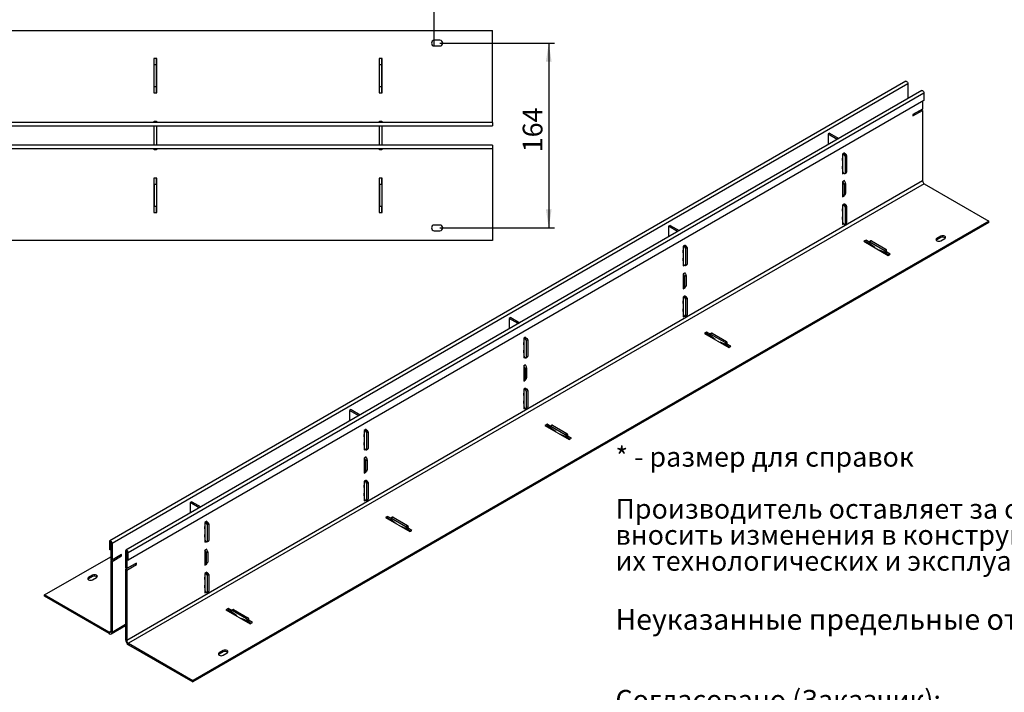
# Model space of a CAD drawing. Units: millimetres. Extents: x 16 to 902, y 2 to 582.
# Drawn here: x 349 to 698, y 130 to 369 of the extents above; entities that cross this region are included whole.
import ezdxf

# ---------------------------------------------------------------- set-up
doc = ezdxf.new("R2010")
doc.units = ezdxf.units.MM
doc.header["$LTSCALE"] = 2
doc.linetypes.add('SLD-Solid', pattern=[0])
doc.layers.add('ПРОФ', color=7, linetype='SLD-Solid')
doc.layers.add('ТЕКСТ', color=179, linetype='SLD-Solid')
doc.styles.add('SLDTEXTSTYLE0', font='GOST type A')
doc.styles.add('SLDTEXTSTYLE1', font='GOST type A', dxfattribs={"bigfont": 'bigfont'})
doc.styles.add('SLDTEXTSTYLE3', font='GOST type A')
doc.dimstyles.new('SLDDIMSTYLE3', dxfattribs={"dimtxt": 7, "dimasz": 6.604, "dimexe": 0, "dimexo": 0.0625, "dimgap": 1.75, "dimtad": 2, "dimlfac": 2.5, "dimrnd": 1e-09, "dimzin": 12, "dimdsep": 46, "dimtxsty": 'SLDTEXTSTYLE0', "dimsah": 1, "dimcen": 0.09, "dimadec": 0, "dimazin": 3, "dimtfac": 1, "dimtofl": 0, "dimtmove": 0, "dimatfit": 3, "dimfxl": 0, "dimfrac": 2, "dimtolj": 1, "dimtzin": 12, "dimarcsym": 0})
doc.dimstyles.new('SLDDIMSTYLE4', dxfattribs={"dimtxt": 7, "dimasz": 6.604, "dimexe": 0, "dimexo": 0.0625, "dimgap": 1.75, "dimtad": 2, "dimdec": 0, "dimlfac": 2.5, "dimrnd": 1e-09, "dimzin": 12, "dimdsep": 46, "dimtxsty": 'SLDTEXTSTYLE0', "dimsah": 1, "dimcen": 0.09, "dimadec": 0, "dimazin": 3, "dimtfac": 1, "dimtdec": 0, "dimtofl": 0, "dimtmove": 0, "dimatfit": 3, "dimfxl": 0, "dimfrac": 2, "dimtolj": 1, "dimtzin": 12, "dimarcsym": 0})

# ---------------------------------------------------------------- blocks, each defined once
blk = doc.blocks.new('SW_NOTE_0_1')
at = {"layer": 'ПРОФ', "color": 0}
blk.add_line((205.27, -50.95), (218.28, -50.95), dxfattribs=at)
at = {"layer": 'ПРОФ', "color": 0, "attachment_point": 1}
for s, insert, char_height, style in [('* - размер для справок', (0, 9.23), 7, 'SLDTEXTSTYLE1'), ('Производитель оставляет за собой право без уведомления потребителя ', (0, -9.22), 7, 'SLDTEXTSTYLE1'), ('вносить изменения в конструкцию изделий для улучшения', (0, -18.45), 7, 'SLDTEXTSTYLE1'), ('их технологических и эксплуатационных параметров', (0, -27.68), 7, 'SLDTEXTSTYLE1'), ('IT16', (205.27, -39.02), 7.408, 'SLDTEXTSTYLE0'), ('Неуказанные предельные отклонения размеров H16, h16, ', (0, -48.21), 7.4083, 'SLDTEXTSTYLE1'), ('%%p', (196.16, -48.21), 7.408, 'SLDTEXTSTYLE0'), ('2', (209.61, -55.23), 7.41, 'SLDTEXTSTYLE0'), ('Согласовано (Заказчик):____________________________  ___________', (0, -76.93), 7, 'SLDTEXTSTYLE1')]:
    blk.add_mtext(s, dxfattribs=dict(at, insert=insert, char_height=char_height, style=style))
blk = doc.blocks.new('_D_5')
at = {"layer": 'ТЕКСТ', "color": 7}
for p, q in [((497.84, 360.32), (538.44, 360.32)), ((536.44, 360.32), (536.44, 294.8)), ((497.84, 294.8), (538.44, 294.8))]:
    blk.add_line(p, q, dxfattribs=at)
for points in [[(536.44, 360.32), (535.43, 353.72), (537.46, 353.72)], [(536.44, 294.8), (537.46, 301.4), (535.43, 301.4)]]:
    blk.add_solid(points, dxfattribs=at)
at = {"layer": 'ТЕКСТ', "color": 7, "insert": (527.21, 321.59), "char_height": 7, "attachment_point": 1, "rotation": 90, "style": 'SLDTEXTSTYLE3'}
blk.add_mtext('164', dxfattribs=at)
blk = doc.blocks.new('_D_6')
at = {"layer": 'ТЕКСТ', "color": 7}
for p, q in [((137.84, 361.32), (137.84, 386.76)), ((137.84, 384.76), (495.84, 384.76)), ((495.84, 359.32), (495.84, 386.76))]:
    blk.add_line(p, q, dxfattribs=at)
for points in [[(137.84, 384.76), (144.45, 383.74), (144.45, 385.78)], [(495.84, 384.76), (489.24, 385.78), (489.24, 383.74)]]:
    blk.add_solid(points, dxfattribs=at)
at = {"layer": 'ТЕКСТ', "color": 7, "insert": (310.37, 393.99), "char_height": 7, "attachment_point": 1, "style": 'SLDTEXTSTYLE3'}
blk.add_mtext('895', dxfattribs=at)

msp = doc.modelspace()

# ---------------------------------------------------------------- linework, layer by layer
at = {"color": 7, "linetype": 'SLD-Solid', "lineweight": 25}
for p, q in [((117.2417, 364.7601), (516.4417, 364.7601)), ((516.4417, 332.3601), (516.4417, 364.7601)), ((497.8417, 361.3201), (495.8417, 361.3201)), ((495.8417, 359.3201), (497.8417, 359.3201)), ((396.3017, 354.8601), (396.3017, 342.6601)), ((397.3817, 354.8601), (396.3017, 354.8601)), ((396.4417, 352.7601), (396.4417, 354.8601)), ((397.2417, 352.7601), (397.2417, 354.8601)), ((397.3817, 342.6601), (397.3817, 354.8601)), ((476.3017, 354.8601), (476.3017, 342.6601)), ((477.3817, 354.8601), (476.3017, 354.8601)), ((476.4417, 352.7601), (476.4417, 354.8601)), ((477.2417, 352.7601), (477.2417, 354.8601)), ((477.3817, 342.6601), (477.3817, 354.8601)), ((396.4417, 352.7601), (397.2417, 352.7601)), ((396.4417, 352.3601), (396.4417, 352.7601)), ((396.4417, 345.1601), (396.4417, 352.3601)), ((397.2417, 352.7601), (397.2417, 352.3601)), ((397.2417, 345.1601), (397.2417, 352.3601)), ((476.4417, 352.7601), (477.2417, 352.7601)), ((476.4417, 352.3601), (476.4417, 352.7601)), ((476.4417, 345.1601), (476.4417, 352.3601)), ((477.2417, 352.7601), (477.2417, 352.3601)), ((477.2417, 345.1601), (477.2417, 352.3601)), ((663.0519, 346.7719), (380.7749, 183.8169)), ((381.5233, 183.0268), (663.8003, 345.9819)), ((663.8003, 345.9819), (663.8003, 340.64)), ((668.7371, 343.49), (386.46, 180.5349)), ((387.2084, 179.7449), (669.4854, 342.6999)), ((396.3017, 342.6601), (397.3817, 342.6601)), ((396.4417, 344.7601), (396.4417, 345.1601)), ((397.2417, 344.7601), (396.4417, 344.7601)), ((396.4417, 342.6601), (396.4417, 344.7601)), ((397.2417, 345.1601), (397.2417, 344.7601)), ((397.2417, 342.6601), (397.2417, 344.7601)), ((476.3017, 342.6601), (477.3817, 342.6601)), ((476.4417, 344.7601), (476.4417, 345.1601)), ((477.2417, 344.7601), (476.4417, 344.7601)), ((476.4417, 342.6601), (476.4417, 344.7601)), ((477.2417, 345.1601), (477.2417, 344.7601)), ((477.2417, 342.6601), (477.2417, 344.7601)), ((669.4854, 342.6999), (669.4854, 339.94)), ((669.4854, 339.94), (387.2084, 176.985)), ((669.0329, 339.6788), (669.0329, 336.9351)), ((669.0329, 336.9351), (665.6388, 334.9757)), ((668.6086, 336.6901), (665.6388, 334.9756)), ((665.6388, 334.4858), (669.0329, 336.4452)), ((669.0329, 336.4452), (668.6086, 336.6901)), ((669.0329, 336.4452), (669.0329, 311.4427)), ((516.4417, 332.2001), (117.2417, 332.2001)), ((396.4417, 332.6801), (397.2417, 332.6801)), ((396.4417, 332.2801), (396.4417, 332.6801)), ((396.4417, 332.2001), (396.4417, 332.2801)), ((397.2417, 332.6801), (397.2417, 332.2801)), ((397.2417, 332.2001), (397.2417, 332.2801)), ((476.4417, 332.6801), (477.2417, 332.6801)), ((476.4417, 332.2801), (476.4417, 332.6801)), ((476.4417, 332.2001), (476.4417, 332.2801)), ((477.2417, 332.6801), (477.2417, 332.2801)), ((477.2417, 332.2001), (477.2417, 332.2801)), ((516.4417, 332.2001), (516.4417, 332.3601)), ((516.4417, 332.2001), (516.4417, 330.9601)), ((665.6388, 334.9757), (665.6388, 334.4858)), ((117.2417, 330.9601), (516.4417, 330.9601)), ((396.4417, 324.1601), (396.4417, 330.9601)), ((397.2417, 330.9601), (397.2417, 324.1601)), ((476.4417, 324.1601), (476.4417, 330.9601)), ((477.2417, 330.9601), (477.2417, 324.1601)), ((636.0817, 328.3472), (635.516, 328.0206)), ((636.0817, 328.3472), (639.294, 326.4928)), ((635.516, 328.0206), (635.516, 324.3119)), ((638.7283, 326.1663), (635.516, 328.0206)), ((516.4417, 324.1601), (117.2417, 324.1601)), ((117.2417, 322.9201), (516.4417, 322.9201)), ((396.4417, 322.9201), (396.4417, 322.8401)), ((396.4417, 322.4401), (396.4417, 322.8401)), ((397.2417, 322.4401), (396.4417, 322.4401)), ((397.2417, 322.9201), (397.2417, 322.8401)), ((397.2417, 322.8401), (397.2417, 322.4401)), ((476.4417, 322.9201), (476.4417, 322.8401)), ((476.4417, 322.4401), (476.4417, 322.8401)), ((477.2417, 322.4401), (476.4417, 322.4401)), ((477.2417, 322.9201), (477.2417, 322.8401)), ((477.2417, 322.8401), (477.2417, 322.4401)), ((516.4417, 324.1601), (516.4417, 322.9201)), ((516.4417, 322.9201), (516.4417, 322.7601)), ((516.4417, 322.7601), (516.4417, 290.3601)), ((641.385, 321.3826), (640.6779, 320.9744)), ((641.385, 321.0178), (641.385, 321.3826)), ((640.6779, 320.9744), (640.6779, 314.0175)), ((640.6986, 318.7653), (640.6779, 318.7534)), ((640.6779, 318.6717), (640.6921, 318.6636)), ((640.6921, 318.6636), (640.8147, 320.5757)), ((641.4625, 321.0626), (640.8969, 320.736)), ((641.6625, 321.0428), (641.0968, 320.7162)), ((641.0968, 320.7162), (641.2577, 320.6233)), ((641.1729, 321.2601), (641.1729, 320.8954)), ((641.2577, 320.6233), (641.8234, 320.9499)), ((642.1063, 320.46), (641.5406, 320.1334)), ((641.5406, 320.1334), (641.5406, 314.2543)), ((641.6625, 321.0428), (641.8234, 320.9499)), ((642.1063, 320.46), (642.1063, 314.5809)), ((640.6921, 316.7039), (640.6779, 316.712)), ((640.8223, 314.5907), (640.6779, 314.5074)), ((640.6779, 314.5073), (640.8223, 314.5906)), ((640.8147, 314.6501), (640.6921, 316.7039)), ((641.4577, 314.0712), (642.0234, 314.3978)), ((641.5406, 314.2543), (642.1063, 314.5809)), ((669.0329, 311.4427), (386.7559, 148.4876)), ((397.3817, 312.4601), (396.3017, 312.4601)), ((396.3017, 312.4601), (396.3017, 300.2601)), ((396.4417, 310.3601), (396.4417, 312.4601)), ((397.2417, 310.3601), (397.2417, 312.4601)), ((397.3817, 300.2601), (397.3817, 312.4601)), ((477.3817, 312.4601), (476.3017, 312.4601)), ((476.3017, 312.4601), (476.3017, 300.2601)), ((476.4417, 310.3601), (476.4417, 312.4601)), ((477.2417, 310.3601), (477.2417, 312.4601)), ((477.3817, 300.2601), (477.3817, 312.4601)), ((640.6779, 314.0175), (641.0378, 314.2252)), ((641.385, 311.5514), (640.6779, 311.1432)), ((640.6779, 311.1432), (640.6779, 305.8194)), ((641.2577, 314.091), (641.0968, 314.1839)), ((641.385, 311.3568), (641.385, 311.5514)), ((669.5986, 310.4629), (387.3216, 147.5078)), ((396.4417, 310.3601), (397.2417, 310.3601)), ((396.4417, 309.9601), (396.4417, 310.3601)), ((396.4417, 309.9601), (396.4417, 302.7601)), ((397.2417, 310.3601), (397.2417, 309.9601)), ((397.2417, 309.9601), (397.2417, 302.7601)), ((476.4417, 310.3601), (477.2417, 310.3601)), ((476.4417, 309.9601), (476.4417, 310.3601)), ((476.4417, 309.9601), (476.4417, 302.7601)), ((477.2417, 310.3601), (477.2417, 309.9601)), ((477.2417, 309.9601), (477.2417, 302.7601)), ((641.7386, 310.5472), (641.1729, 310.2206)), ((641.1729, 310.2206), (641.1729, 306.6278)), ((641.7386, 310.5472), (641.7386, 306.9544)), ((669.5986, 310.4629), (692.5088, 297.2371)), ((640.6779, 305.8194), (641.385, 306.2276)), ((641.0072, 306.2615), (641.5729, 306.5881)), ((641.1667, 306.3536), (641.385, 306.2276)), ((641.1729, 306.6278), (641.7386, 306.9544)), ((641.385, 306.2276), (641.385, 306.4797)), ((396.4417, 302.3601), (396.4417, 302.7601)), ((397.2417, 302.3601), (396.4417, 302.3601)), ((396.4417, 300.2601), (396.4417, 302.3601)), ((397.2417, 302.7601), (397.2417, 302.3601)), ((397.2417, 300.2601), (397.2417, 302.3601)), ((476.4417, 302.3601), (476.4417, 302.7601)), ((477.2417, 302.3601), (476.4417, 302.3601)), ((476.4417, 300.2601), (476.4417, 302.3601)), ((477.2417, 302.7601), (477.2417, 302.3601)), ((477.2417, 300.2601), (477.2417, 302.3601)), ((641.385, 303.3207), (640.6779, 302.9125)), ((640.6779, 302.9125), (640.6779, 295.9556)), ((640.6986, 300.8014), (640.6779, 300.7895)), ((640.6779, 300.7078), (640.6921, 300.6997)), ((640.6921, 300.6997), (640.8147, 302.6118)), ((641.4625, 303.0987), (640.8969, 302.7721)), ((641.6625, 303.0789), (641.0968, 302.7523)), ((641.0968, 302.7523), (641.2577, 302.6594)), ((641.1729, 303.1983), (641.1729, 302.9315)), ((641.2577, 302.6594), (641.8234, 302.986)), ((641.385, 303.0539), (641.385, 303.3207)), ((642.1063, 302.4961), (641.5406, 302.1695)), ((641.5406, 302.1695), (641.5406, 296.2904)), ((641.6625, 303.0789), (641.8234, 302.986)), ((642.1063, 302.4961), (642.1063, 296.617)), ((396.3017, 300.2601), (397.3817, 300.2601)), ((692.5088, 297.2371), (410.2318, 134.282)), ((476.3017, 300.2601), (477.3817, 300.2601)), ((640.6921, 298.74), (640.6779, 298.7481)), ((640.8147, 296.6862), (640.6921, 298.74)), ((692.5088, 296.7472), (692.5088, 297.2371)), ((692.5088, 296.7472), (410.2318, 133.7921)), ((497.8417, 295.8001), (495.8417, 295.8001)), ((495.8417, 293.8001), (497.8417, 293.8001)), ((579.5132, 295.6909), (578.9475, 295.3643)), ((578.9475, 295.3643), (578.9475, 291.6556)), ((582.1597, 293.5099), (578.9475, 295.3643)), ((579.5132, 295.6909), (582.7254, 293.8365)), ((640.8223, 296.6268), (640.6779, 296.5435)), ((640.6779, 296.4454), (640.8454, 296.5421)), ((640.6779, 295.9556), (641.1164, 296.2087)), ((641.2577, 296.1271), (641.0968, 296.22)), ((641.4577, 296.1073), (642.0234, 296.4339)), ((641.5406, 296.2904), (642.1063, 296.617)), ((516.4417, 290.3601), (117.2417, 290.3601)), ((648.9794, 290.4772), (648.2157, 290.0364)), ((648.2157, 290.0364), (656.8424, 285.0563)), ((648.64, 289.7914), (648.9794, 289.9873)), ((650.3652, 289.073), (648.8804, 289.9302)), ((650.129, 289.8136), (648.9794, 290.4772)), ((648.9794, 289.9873), (648.9794, 290.4772)), ((648.9794, 289.9873), (650.2025, 289.2812)), ((650.731, 290.1706), (650.1653, 289.8441)), ((650.931, 290.1508), (650.3653, 289.8243)), ((650.931, 290.1508), (656.0221, 287.2118)), ((674.0958, 290.5588), (673.8974, 290.3956)), ((675.51, 291.8651), (674.0958, 291.0487)), ((675.51, 291.3752), (674.0958, 290.5588)), ((674.0958, 290.5588), (674.0958, 291.0487)), ((675.51, 291.3752), (675.51, 291.8651)), ((675.51, 290.2323), (676.9242, 291.0487)), ((584.8165, 288.7263), (584.1094, 288.3181)), ((584.1094, 288.3181), (584.1094, 281.3611)), ((584.1235, 286.0072), (584.2462, 287.9194)), ((584.894, 288.4063), (584.3283, 288.0797)), ((585.094, 288.3865), (584.5283, 288.0599)), ((584.5283, 288.0599), (584.6892, 287.967)), ((584.6044, 288.6038), (584.6044, 288.239)), ((584.6892, 287.967), (585.2549, 288.2936)), ((584.8165, 288.3615), (584.8165, 288.7263)), ((585.5377, 287.8037), (584.972, 287.4771)), ((584.972, 287.4771), (584.972, 281.598)), ((585.094, 288.3865), (585.2549, 288.2936)), ((585.5377, 287.8037), (585.5377, 281.9246)), ((650.0824, 289.6176), (650.0824, 289.6609)), ((650.4042, 289.0955), (650.1249, 288.9342)), ((652.0623, 287.8647), (650.3253, 289.1541)), ((650.3653, 289.8243), (655.4564, 286.8852)), ((652.0623, 287.8157), (652.0623, 287.8647)), ((655.4964, 286.1688), (653.7594, 286.885)), ((653.7594, 286.885), (653.7594, 286.8361)), ((653.8584, 286.8442), (653.8018, 286.8116)), ((655.4564, 286.8852), (656.0221, 287.2118)), ((655.6564, 286.1688), (656.2221, 286.4954)), ((656.305, 286.7219), (655.7393, 286.3953)), ((655.7393, 286.3519), (656.305, 286.6785)), ((656.305, 286.7219), (656.305, 286.6785)), ((584.13, 286.109), (584.1094, 286.0971)), ((584.1094, 286.0154), (584.1235, 286.0072)), ((584.1235, 284.0476), (584.1094, 284.0557)), ((584.2462, 281.9938), (584.1235, 284.0476)), ((655.7393, 286.3953), (655.7393, 286.3519)), ((656.305, 285.9706), (655.7817, 285.6686)), ((655.8091, 286.2569), (656.305, 285.9706)), ((657.6061, 285.4971), (656.0495, 286.3957)), ((656.305, 285.644), (656.0646, 285.5053)), ((656.305, 285.9706), (656.305, 285.644)), ((656.305, 285.7583), (657.1817, 285.2522)), ((657.0827, 285.195), (656.305, 285.644)), ((656.8424, 285.0563), (657.6061, 285.4971)), ((584.2537, 281.9344), (584.1094, 281.851)), ((584.1094, 281.851), (584.2537, 281.9343)), ((584.1094, 281.3611), (584.4692, 281.5689)), ((584.6892, 281.4347), (584.5283, 281.5276)), ((584.8892, 281.4149), (585.4549, 281.7414)), ((584.972, 281.598), (585.5377, 281.9246)), ((584.8165, 278.8951), (584.1094, 278.4869)), ((584.1094, 278.4869), (584.1094, 273.1631)), ((585.17, 277.8908), (584.6044, 277.5643)), ((584.6044, 277.5643), (584.6044, 273.9715)), ((584.8165, 278.7005), (584.8165, 278.8951)), ((585.17, 277.8908), (585.17, 274.298)), ((584.1094, 273.1631), (584.8165, 273.5713)), ((584.4386, 273.6052), (585.0043, 273.9318)), ((584.5982, 273.6973), (584.8165, 273.5713)), ((584.6044, 273.9715), (585.17, 274.298)), ((584.8165, 273.5713), (584.8165, 273.8233)), ((584.8165, 270.6644), (584.1094, 270.2562)), ((584.1094, 270.2562), (584.1094, 263.2993)), ((584.1235, 268.0434), (584.2462, 269.9555)), ((584.894, 270.4424), (584.3283, 270.1158)), ((585.094, 270.4226), (584.5283, 270.096)), ((584.5283, 270.096), (584.6892, 270.0031)), ((584.6044, 270.5419), (584.6044, 270.2751)), ((584.6892, 270.0031), (585.2549, 270.3297)), ((584.8165, 270.3976), (584.8165, 270.6644)), ((585.5377, 269.8398), (584.972, 269.5132)), ((584.972, 269.5132), (584.972, 263.6341)), ((585.094, 270.4226), (585.2549, 270.3297)), ((585.5377, 269.8398), (585.5377, 263.9607)), ((584.13, 268.1451), (584.1094, 268.1332)), ((584.1094, 268.0515), (584.1235, 268.0434)), ((584.1235, 266.0837), (584.1094, 266.0918)), ((584.2462, 264.0299), (584.1235, 266.0837)), ((522.9446, 263.0346), (522.379, 262.708)), ((522.379, 262.708), (522.379, 258.9992)), ((525.5912, 260.8536), (522.379, 262.708)), ((522.9446, 263.0346), (526.1569, 261.1802)), ((584.2537, 263.9705), (584.1094, 263.8871)), ((584.1094, 263.7891), (584.2769, 263.8858)), ((584.1094, 263.2993), (584.5478, 263.5524)), ((584.6892, 263.4708), (584.5283, 263.5637)), ((584.8892, 263.451), (585.4549, 263.7775)), ((584.972, 263.6341), (585.5377, 263.9607)), ((528.2479, 256.07), (527.5408, 255.6617)), ((527.5408, 255.6617), (527.5408, 248.7048)), ((527.555, 253.3509), (527.6776, 255.2631)), ((528.3255, 255.7499), (527.7598, 255.4234)), ((528.5254, 255.7301), (527.9598, 255.4036)), ((527.9598, 255.4036), (528.1207, 255.3107)), ((528.0358, 255.9475), (528.0358, 255.5827)), ((528.1207, 255.3107), (528.6863, 255.6372)), ((528.2479, 255.7052), (528.2479, 256.07)), ((528.9692, 255.1473), (528.4035, 254.8208)), ((528.5254, 255.7301), (528.6863, 255.6372)), ((528.9692, 255.1473), (528.9692, 249.2682)), ((592.4108, 257.8209), (591.6471, 257.3801)), ((591.6471, 257.3801), (600.2738, 252.4)), ((592.0715, 257.1351), (592.4108, 257.331)), ((593.7967, 256.4166), (592.3118, 257.2738)), ((593.5604, 257.1572), (592.4108, 257.8209)), ((592.4108, 257.331), (592.4108, 257.8209)), ((592.4108, 257.331), (593.6339, 256.6249)), ((593.5139, 256.9613), (593.5139, 257.0046)), ((593.8357, 256.4391), (593.5563, 256.2779)), ((594.1624, 257.5143), (593.5968, 257.1877)), ((595.4938, 255.2084), (593.7567, 256.4977)), ((594.3624, 257.4945), (593.7967, 257.1679)), ((593.7967, 257.1679), (598.8879, 254.2289)), ((594.3624, 257.4945), (599.4536, 254.5554)), ((595.4938, 255.1594), (595.4938, 255.2084)), ((527.5615, 253.4527), (527.5408, 253.4407)), ((527.5408, 253.3591), (527.555, 253.3509)), ((528.4035, 254.8208), (528.4035, 248.9417)), ((598.9279, 253.5125), (597.1909, 254.2287)), ((597.1909, 254.2287), (597.1909, 254.1797)), ((597.2899, 254.1879), (597.2333, 254.1552)), ((598.8879, 254.2289), (599.4536, 254.5554)), ((599.0879, 253.5125), (599.6536, 253.8391)), ((599.7364, 254.0655), (599.1707, 253.739)), ((599.1707, 253.6956), (599.7364, 254.0222)), ((599.1707, 253.739), (599.1707, 253.6956)), ((599.7364, 253.3143), (599.2132, 253.0123)), ((599.2405, 253.6006), (599.7364, 253.3143)), ((601.0375, 252.8408), (599.481, 253.7394)), ((599.7364, 252.9877), (599.4961, 252.8489)), ((599.7364, 254.0655), (599.7364, 254.0222)), ((599.7364, 253.3143), (599.7364, 252.9877)), ((599.7364, 253.102), (600.6132, 252.5959)), ((600.5142, 252.5387), (599.7364, 252.9877)), ((600.2738, 252.4), (601.0375, 252.8408)), ((527.555, 251.3912), (527.5408, 251.3994)), ((527.5408, 249.1947), (527.6852, 249.278)), ((527.6852, 249.278), (527.5408, 249.1947)), ((527.5408, 248.7048), (527.9007, 248.9126)), ((527.6776, 249.3375), (527.555, 251.3912)), ((528.1207, 248.7783), (527.9598, 248.8712)), ((528.3206, 248.7585), (528.8863, 249.0851)), ((528.4035, 248.9417), (528.9692, 249.2682)), ((528.2479, 246.2388), (527.5408, 245.8306)), ((527.5408, 245.8306), (527.5408, 240.5068)), ((528.6015, 245.2345), (528.0358, 244.9079)), ((528.0358, 244.9079), (528.0358, 241.3152)), ((528.2479, 246.0442), (528.2479, 246.2388)), ((528.6015, 245.2345), (528.6015, 241.6417)), ((527.8701, 240.9489), (528.4358, 241.2754)), ((528.0296, 241.041), (528.2479, 240.915)), ((528.0358, 241.3152), (528.6015, 241.6417)), ((528.2479, 240.915), (528.2479, 241.167)), ((527.5408, 240.5068), (528.2479, 240.915)), ((528.2479, 238.0081), (527.5408, 237.5999)), ((527.5408, 237.5999), (527.5408, 230.6429)), ((528.3255, 237.786), (527.7598, 237.4595)), ((528.5254, 237.7662), (527.9598, 237.4397)), ((528.0358, 237.8856), (528.0358, 237.6188)), ((528.1207, 237.3468), (528.6863, 237.6733)), ((528.2479, 237.7413), (528.2479, 238.0081)), ((528.5254, 237.7662), (528.6863, 237.6733)), ((527.5615, 235.4888), (527.5408, 235.4768)), ((527.5408, 235.3952), (527.555, 235.387)), ((527.555, 235.387), (527.6776, 237.2992)), ((527.9598, 237.4397), (528.1207, 237.3468)), ((528.9692, 237.1834), (528.4035, 236.8569)), ((528.4035, 236.8569), (528.4035, 230.9778)), ((528.9692, 237.1834), (528.9692, 231.3043)), ((527.555, 233.4273), (527.5408, 233.4355)), ((527.6852, 231.3141), (527.5408, 231.2308)), ((527.5408, 231.1328), (527.7083, 231.2295)), ((527.5408, 230.6429), (527.9793, 230.8961)), ((527.6776, 231.3736), (527.555, 233.4273)), ((528.1207, 230.8145), (527.9598, 230.9073)), ((528.3206, 230.7946), (528.8863, 231.1212)), ((528.4035, 230.9778), (528.9692, 231.3043)), ((466.3761, 230.3782), (465.8104, 230.0517)), ((465.8104, 230.0517), (465.8104, 226.3429)), ((469.0226, 228.1973), (465.8104, 230.0517)), ((466.3761, 230.3782), (469.5883, 228.5239)), ((535.8423, 225.1646), (535.0786, 224.7237)), ((535.0786, 224.7237), (543.7053, 219.7436)), ((535.5029, 224.4788), (535.8423, 224.6747)), ((537.2281, 223.7603), (535.7433, 224.6175)), ((536.9919, 224.5009), (535.8423, 225.1646)), ((535.8423, 224.6747), (535.8423, 225.1646)), ((535.8423, 224.6747), (537.0654, 223.9686)), ((536.9454, 224.3049), (536.9454, 224.3483)), ((537.2671, 223.7828), (536.9878, 223.6216)), ((537.5939, 224.858), (537.0282, 224.5314)), ((538.9253, 222.5521), (537.1882, 223.8414)), ((537.7939, 224.8382), (537.2282, 224.5116)), ((537.2282, 224.5116), (542.3194, 221.5725)), ((537.7939, 224.8382), (542.8851, 221.8991)), ((471.6794, 223.4136), (470.9723, 223.0054)), ((470.9723, 223.0054), (470.9723, 216.0485)), ((470.993, 220.7963), (470.9723, 220.7844)), ((470.9723, 220.7028), (470.9864, 220.6946)), ((470.9864, 220.6946), (471.1091, 222.6068)), ((471.7569, 223.0936), (471.1912, 222.767)), ((471.9569, 223.0738), (471.3912, 222.7472)), ((471.3912, 222.7472), (471.5521, 222.6544)), ((471.4673, 223.2912), (471.4673, 222.9264)), ((471.5521, 222.6544), (472.1178, 222.9809)), ((471.6794, 223.0489), (471.6794, 223.4136)), ((472.4006, 222.491), (471.835, 222.1645)), ((471.835, 222.1645), (471.835, 216.2854)), ((471.9569, 223.0738), (472.1178, 222.9809)), ((472.4006, 222.491), (472.4006, 216.6119)), ((538.9253, 222.5031), (538.9253, 222.5521)), ((542.3594, 220.8562), (540.6223, 221.5724)), ((540.6223, 221.5724), (540.6223, 221.5234)), ((540.7213, 221.5316), (540.6648, 221.4989)), ((542.3194, 221.5725), (542.8851, 221.8991)), ((542.5193, 220.8562), (543.085, 221.1827)), ((543.1679, 221.4092), (542.6022, 221.0826)), ((542.6022, 221.0393), (543.1679, 221.3659)), ((542.6022, 221.0826), (542.6022, 221.0393)), ((543.1679, 220.658), (542.6447, 220.3559)), ((542.672, 220.9443), (543.1679, 220.658)), ((544.469, 220.1845), (542.9124, 221.0831)), ((543.1679, 220.3314), (542.9275, 220.1926)), ((543.1679, 221.4092), (543.1679, 221.3659)), ((543.1679, 220.658), (543.1679, 220.3314)), ((543.1679, 220.4457), (544.0446, 219.9395)), ((543.9456, 219.8824), (543.1679, 220.3314)), ((543.7053, 219.7436), (544.469, 220.1845)), ((470.9864, 218.7349), (470.9723, 218.7431)), ((470.9723, 216.5383), (471.1166, 216.6217)), ((471.1166, 216.6217), (470.9723, 216.5384)), ((471.1091, 216.6811), (470.9864, 218.7349)), ((471.835, 216.2854), (472.4006, 216.6119)), ((470.9723, 216.0485), (471.3321, 216.2562)), ((471.6794, 213.5825), (470.9723, 213.1743)), ((470.9723, 213.1743), (470.9723, 207.8504)), ((471.5521, 216.122), (471.3912, 216.2149)), ((471.6794, 213.3878), (471.6794, 213.5825)), ((471.7521, 216.1022), (472.3178, 216.4288)), ((472.033, 212.5782), (471.4673, 212.2516)), ((471.4673, 212.2516), (471.4673, 208.6588)), ((472.033, 212.5782), (472.033, 208.9854)), ((470.9723, 207.8504), (471.6794, 208.2586)), ((471.3015, 208.2926), (471.8672, 208.6191)), ((471.4611, 208.3847), (471.6794, 208.2586)), ((471.4673, 208.6588), (472.033, 208.9854)), ((471.6794, 208.2586), (471.6794, 208.5107)), ((471.6794, 205.3517), (470.9723, 204.9435)), ((470.9723, 204.9435), (470.9723, 197.9866)), ((470.993, 202.8324), (470.9723, 202.8205)), ((470.9723, 202.7389), (470.9864, 202.7307)), ((470.9864, 202.7307), (471.1091, 204.6429)), ((471.7569, 205.1297), (471.1912, 204.8031)), ((471.9569, 205.1099), (471.3912, 204.7833)), ((471.3912, 204.7833), (471.5521, 204.6905)), ((471.4673, 205.2293), (471.4673, 204.9625)), ((471.5521, 204.6905), (472.1178, 205.017)), ((471.6794, 205.085), (471.6794, 205.3517)), ((472.4006, 204.5271), (471.835, 204.2006)), ((471.835, 204.2006), (471.835, 198.3215)), ((471.9569, 205.1099), (472.1178, 205.017)), ((472.4006, 204.5271), (472.4006, 198.648)), ((470.9864, 200.771), (470.9723, 200.7792)), ((471.1091, 198.7172), (470.9864, 200.771)), ((409.8076, 197.7219), (409.2419, 197.3953)), ((409.2419, 197.3953), (409.2419, 193.6866)), ((412.4541, 195.541), (409.2419, 197.3953)), ((409.8076, 197.7219), (413.0198, 195.8675)), ((471.1166, 198.6578), (470.9723, 198.5745)), ((470.9723, 198.4765), (471.1398, 198.5732)), ((470.9723, 197.9866), (471.4108, 198.2397)), ((471.5521, 198.1581), (471.3912, 198.251)), ((471.7521, 198.1383), (472.3178, 198.4649)), ((471.835, 198.3215), (472.4006, 198.648)), ((479.2737, 192.5083), (478.51, 192.0674)), ((480.4234, 191.8446), (479.2737, 192.5083)), ((479.2737, 192.0183), (479.2737, 192.5083)), ((481.0254, 192.2017), (480.4597, 191.8751)), ((481.2253, 192.1819), (480.6597, 191.8553)), ((481.2253, 192.1819), (486.3165, 189.2428)), ((415.1109, 190.7573), (414.4037, 190.3491)), ((414.4037, 190.3491), (414.4037, 183.3922)), ((414.4179, 188.0383), (414.5405, 189.9504)), ((415.1884, 190.4373), (414.6227, 190.1107)), ((415.3884, 190.4175), (414.8227, 190.0909)), ((414.8227, 190.0909), (414.9836, 189.998)), ((414.8987, 190.6348), (414.8987, 190.2701)), ((414.9836, 189.998), (415.5493, 190.3246)), ((415.1109, 190.3925), (415.1109, 190.7573)), ((415.8321, 189.8347), (415.2664, 189.5081)), ((415.2664, 189.5081), (415.2664, 183.629)), ((415.3884, 190.4175), (415.5493, 190.3246)), ((415.8321, 189.8347), (415.8321, 183.9556)), ((478.51, 192.0674), (487.1368, 187.0873)), ((478.9344, 191.8224), (479.2737, 192.0183)), ((480.6596, 191.104), (479.1747, 191.9612)), ((479.2737, 192.0183), (480.4968, 191.3123)), ((480.3768, 191.6486), (480.3768, 191.692)), ((480.6986, 191.1265), (480.4193, 190.9652)), ((482.3567, 189.8957), (480.6197, 191.1851)), ((480.6597, 191.8553), (485.7508, 188.9162)), ((482.3567, 189.8468), (482.3567, 189.8957)), ((485.7908, 188.1998), (484.0538, 188.9161)), ((484.0538, 188.9161), (484.0538, 188.8671)), ((484.1528, 188.8752), (484.0962, 188.8426)), ((485.7508, 188.9162), (486.3165, 189.2428)), ((486.5994, 188.7529), (486.0337, 188.4263)), ((486.0337, 188.383), (486.5994, 188.7095)), ((486.5994, 188.7529), (486.5994, 188.7095)), ((414.4244, 188.14), (414.4037, 188.1281)), ((414.4037, 188.0464), (414.4179, 188.0383)), ((414.4179, 186.0786), (414.4037, 186.0867)), ((414.5405, 184.0248), (414.4179, 186.0786)), ((485.9508, 188.1998), (486.5165, 188.5264)), ((486.0337, 188.4263), (486.0337, 188.383)), ((486.5994, 188.0017), (486.0761, 187.6996)), ((486.1034, 188.288), (486.5994, 188.0017)), ((487.9004, 187.5282), (486.3439, 188.4268)), ((486.5994, 187.675), (486.359, 187.5363)), ((486.5994, 188.0017), (486.5994, 187.675)), ((486.5994, 187.7893), (487.4761, 187.2832)), ((487.3771, 187.2261), (486.5994, 187.675)), ((487.1368, 187.0873), (487.9004, 187.5282)), ((381.0707, 183.2881), (380.6465, 183.533)), ((380.6465, 183.533), (380.6465, 180.7731)), ((381.0707, 183.2881), (381.0707, 180.5282)), ((381.099, 183.2718), (381.5233, 183.0268)), ((381.099, 183.2718), (381.099, 177.2457)), ((381.5233, 183.0268), (381.5233, 177.0008)), ((414.5481, 183.9654), (414.4037, 183.8821)), ((414.4037, 183.882), (414.5481, 183.9653)), ((414.4037, 183.3922), (414.7636, 183.5999)), ((414.9836, 183.4657), (414.8227, 183.5586)), ((415.1836, 183.4459), (415.7492, 183.7725)), ((415.2664, 183.629), (415.8321, 183.9556)), ((357.6231, 164.6524), (381.099, 178.2048)), ((381.0707, 180.5282), (380.6465, 180.7731)), ((381.0707, 180.5282), (381.099, 180.5445)), ((384.4931, 178.7151), (381.099, 176.7558)), ((384.9174, 178.9601), (381.5233, 177.0008)), ((381.5233, 176.5108), (384.9174, 178.4702)), ((384.4931, 178.7152), (384.4931, 178.7151)), ((384.9174, 178.4702), (384.4931, 178.7151)), ((384.9174, 178.4702), (384.9174, 178.9601)), ((386.7559, 180.0061), (386.3316, 180.251)), ((386.3316, 180.251), (386.3316, 174.225)), ((386.7559, 180.0061), (386.7559, 173.98)), ((386.7842, 179.9898), (387.2084, 179.7449)), ((386.7842, 177.2299), (386.7842, 179.9898)), ((387.2084, 176.985), (387.2084, 179.7449)), ((415.1109, 180.9262), (414.4037, 180.5179)), ((414.4037, 180.5179), (414.4037, 175.1941)), ((415.4644, 179.9219), (414.8987, 179.5953)), ((414.8987, 179.5953), (414.8987, 176.0025)), ((415.1109, 180.7315), (415.1109, 180.9262)), ((415.4644, 179.9219), (415.4644, 176.3291)), ((381.5233, 177.0008), (381.099, 177.2457)), ((381.099, 176.7558), (381.5233, 176.5108)), ((381.099, 176.7558), (381.099, 151.7533)), ((381.5233, 176.5108), (381.5233, 151.5084)), ((389.7257, 175.6944), (386.3316, 173.735)), ((390.15, 175.9394), (386.7559, 173.98)), ((386.7559, 173.4901), (390.15, 175.4495)), ((386.7842, 177.2299), (387.2084, 176.985)), ((389.7257, 175.6945), (389.7257, 175.6944)), ((389.7257, 175.6944), (390.15, 175.4495)), ((390.15, 175.4495), (390.15, 175.9394)), ((414.4037, 175.1941), (415.1109, 175.6023)), ((414.733, 175.6362), (415.2987, 175.9628)), ((414.8925, 175.7283), (415.1109, 175.6023)), ((414.8987, 176.0025), (415.4644, 176.3291)), ((415.1109, 175.6023), (415.1109, 175.8544)), ((374.6219, 171.6572), (373.2077, 170.8408)), ((374.6219, 171.1673), (373.2077, 170.3509)), ((374.6219, 171.1673), (374.6219, 171.6572)), ((386.3316, 174.225), (386.7559, 173.98)), ((386.3316, 173.735), (386.7559, 173.4901)), ((386.3316, 173.735), (386.3316, 148.7326)), ((386.7559, 173.4901), (386.7559, 148.4876)), ((415.1109, 172.6954), (414.4037, 172.2872)), ((414.4037, 172.2872), (414.4037, 165.3303)), ((414.4179, 170.0744), (414.5405, 171.9865)), ((415.1884, 172.4734), (414.6227, 172.1468)), ((415.3884, 172.4536), (414.8227, 172.127)), ((414.8227, 172.127), (414.9836, 172.0341)), ((414.8987, 172.573), (414.8987, 172.3062)), ((414.9836, 172.0341), (415.5493, 172.3607)), ((415.1109, 172.4286), (415.1109, 172.6954)), ((415.8321, 171.8708), (415.2664, 171.5442)), ((415.2664, 171.5442), (415.2664, 165.6651)), ((415.3884, 172.4536), (415.5493, 172.3607)), ((415.8321, 171.8708), (415.8321, 165.9917)), ((373.2077, 170.3509), (373.0093, 170.1876)), ((373.2077, 170.3509), (373.2077, 170.8408)), ((374.6219, 170.0244), (376.0361, 170.8408)), ((414.4244, 170.1761), (414.4037, 170.1642)), ((414.4037, 170.0825), (414.4179, 170.0744)), ((414.4179, 168.1147), (414.4037, 168.1228)), ((414.5405, 166.0609), (414.4179, 168.1147)), ((357.6231, 164.1625), (357.6231, 164.6524)), ((380.5333, 151.4266), (357.6231, 164.6524)), ((380.5333, 150.9367), (357.6231, 164.1625)), ((414.5481, 166.0015), (414.4037, 165.9182)), ((414.4037, 165.8201), (414.5713, 165.9168)), ((414.4037, 165.3303), (414.8422, 165.5834)), ((414.9836, 165.5018), (414.8227, 165.5947)), ((415.1836, 165.482), (415.7492, 165.8086)), ((415.2664, 165.6651), (415.8321, 165.9917)), ((422.7052, 159.8519), (421.9415, 159.4111)), ((421.9415, 159.4111), (430.5682, 154.431)), ((422.3658, 159.1661), (422.7052, 159.362)), ((424.0911, 158.4477), (422.6062, 159.3049)), ((423.8548, 159.1883), (422.7052, 159.8519)), ((422.7052, 159.362), (422.7052, 159.8519)), ((422.7052, 159.362), (423.9283, 158.6559)), ((423.8083, 158.9923), (423.8083, 159.0356)), ((424.13, 158.4702), (423.8507, 158.3089)), ((424.4568, 159.5453), (423.8911, 159.2188)), ((425.7882, 157.2394), (424.0511, 158.5288)), ((424.6568, 159.5255), (424.0911, 159.199)), ((424.0911, 159.199), (429.1823, 156.2599)), ((424.6568, 159.5255), (429.748, 156.5865)), ((425.7882, 157.1904), (425.7882, 157.2394)), ((381.2333, 150.8674), (386.3316, 153.8106)), ((429.2223, 155.5435), (427.4852, 156.2597)), ((427.4852, 156.2597), (427.4852, 156.2108)), ((427.5842, 156.2189), (427.5277, 156.1863)), ((429.1823, 156.2599), (429.748, 156.5865)), ((429.3823, 155.5435), (429.9479, 155.8701)), ((430.0308, 156.0966), (429.4651, 155.77)), ((429.4651, 155.7267), (430.0308, 156.0532)), ((429.4651, 155.77), (429.4651, 155.7267)), ((430.0308, 155.3453), (429.5076, 155.0433)), ((429.5349, 155.6316), (430.0308, 155.3453)), ((431.3319, 154.8719), (429.7753, 155.7704)), ((430.0308, 155.0187), (429.7905, 154.88)), ((430.0308, 156.0966), (430.0308, 156.0532)), ((430.0308, 155.3453), (430.0308, 155.0187)), ((430.0308, 155.133), (430.9076, 154.6269)), ((430.8086, 154.5697), (430.0308, 155.0187)), ((430.5682, 154.431), (431.3319, 154.8719)), ((380.5333, 150.9367), (380.5333, 151.4266)), ((381.099, 151.7533), (381.5233, 151.5084)), ((386.3316, 148.7326), (386.7559, 148.4876)), ((387.3216, 147.5078), (410.2318, 134.282)), ((387.3216, 147.5078), (387.3216, 147.0179)), ((387.3216, 147.0179), (410.2318, 133.7921)), ((419.5373, 143.6053), (419.3389, 143.4421)), ((420.9516, 144.9117), (419.5373, 144.0953)), ((420.9516, 144.4217), (419.5373, 143.6053)), ((419.5373, 143.6053), (419.5373, 144.0953)), ((420.9516, 144.4217), (420.9516, 144.9117)), ((420.9516, 143.2789), (422.3658, 144.0953)), ((410.2318, 133.7921), (410.2318, 134.282))]:
    msp.add_line(p, q, dxfattribs=at)
at = {"color": 8, "linetype": 'SLD-Solid', "lineweight": 25}
for p, q in [((381.0849, 183.2962), (381.0707, 183.2881)), ((386.77, 180.0143), (386.7559, 180.0061)), ((381.5233, 151.5084), (386.3316, 154.2841)), ((380.5333, 151.4266), (381.099, 151.7532))]:
    msp.add_line(p, q, dxfattribs=at)
at = {"color": 7, "linetype": 'SLD-Solid', "lineweight": 25, "flags": 128}
for points in [[(663.0519, 346.7719), (663.1941, 346.7995), (663.3619, 346.7412), (663.5297, 346.6058), (663.6719, 346.414), (663.7669, 346.1949), (663.8003, 345.9819)], [(668.7371, 343.49), (668.8793, 343.5176), (669.047, 343.4593), (669.2148, 343.3239), (669.357, 343.132), (669.4521, 342.9129), (669.4854, 342.6999)], [(641.0968, 320.7162), (641.0441, 320.7409), (640.9933, 320.7533), (640.946, 320.753), (640.9041, 320.7399), (640.8689, 320.7146), (640.8417, 320.6778), (640.8234, 320.631), (640.8147, 320.5757)], [(640.6779, 306.2654), (640.7176, 306.25), (640.8237, 306.2259), (640.9215, 306.2298), (641.0072, 306.2616), (641.0776, 306.3199), (641.1298, 306.4027), (641.162, 306.5066), (641.1729, 306.6278)], [(641.0968, 302.7523), (641.0441, 302.777), (640.9933, 302.7894), (640.946, 302.7891), (640.9041, 302.776), (640.8689, 302.7507), (640.8417, 302.7139), (640.8234, 302.6671), (640.8147, 302.6118)], [(674.0958, 291.0487), (673.879, 290.8614), (673.8029, 290.6405), (673.879, 290.4196), (674.0958, 290.2323), (674.4202, 290.1072), (674.8029, 290.0632), (675.1856, 290.1072), (675.51, 290.2323)], [(676.9242, 291.0487), (677.141, 291.236), (677.2171, 291.4569), (677.141, 291.6778), (676.9242, 291.8651), (676.5998, 291.9903), (676.2171, 292.0342), (675.8344, 291.9903), (675.51, 291.8651)], [(584.5283, 288.0599), (584.4756, 288.0846), (584.4247, 288.097), (584.3775, 288.0967), (584.3356, 288.0836), (584.3004, 288.0582), (584.2731, 288.0215), (584.2549, 287.9747), (584.2462, 287.9194)], [(655.4964, 286.1688), (655.5456, 286.1538), (655.5918, 286.1503), (655.6338, 286.1584), (655.6701, 286.1779), (655.6996, 286.2081), (655.7214, 286.248), (655.7348, 286.2965), (655.7393, 286.3519)], [(584.1094, 273.6091), (584.149, 273.5937), (584.2551, 273.5696), (584.3529, 273.5735), (584.4387, 273.6052), (584.509, 273.6636), (584.5613, 273.7464), (584.5935, 273.8503), (584.6044, 273.9715)], [(584.5283, 270.096), (584.4756, 270.1207), (584.4247, 270.1331), (584.3775, 270.1328), (584.3356, 270.1197), (584.3004, 270.0943), (584.2731, 270.0576), (584.2549, 270.0108), (584.2462, 269.9555)], [(527.9598, 255.4036), (527.9071, 255.4283), (527.8562, 255.4407), (527.809, 255.4403), (527.767, 255.4273), (527.7318, 255.4019), (527.7046, 255.3652), (527.6863, 255.3184), (527.6776, 255.2631)], [(598.9279, 253.5125), (598.977, 253.4975), (599.0233, 253.494), (599.0653, 253.5021), (599.1016, 253.5216), (599.1311, 253.5518), (599.1529, 253.5917), (599.1663, 253.6402), (599.1707, 253.6956)], [(527.5408, 240.9528), (527.5805, 240.9373), (527.6866, 240.9132), (527.7844, 240.9172), (527.8701, 240.9489), (527.9405, 241.0073), (527.9927, 241.09), (528.0249, 241.194), (528.0358, 241.3152)], [(527.9598, 237.4397), (527.9071, 237.4644), (527.8562, 237.4768), (527.809, 237.4764), (527.767, 237.4634), (527.7318, 237.438), (527.7046, 237.4013), (527.6863, 237.3545), (527.6776, 237.2992)], [(471.3912, 222.7472), (471.3385, 222.7719), (471.2877, 222.7843), (471.2404, 222.784), (471.1985, 222.7709), (471.1633, 222.7456), (471.1361, 222.7089), (471.1178, 222.662), (471.1091, 222.6068)], [(542.3594, 220.8562), (542.4085, 220.8412), (542.4547, 220.8377), (542.4967, 220.8458), (542.533, 220.8652), (542.5626, 220.8954), (542.5844, 220.9354), (542.5977, 220.9839), (542.6022, 221.0393)], [(470.9723, 208.2965), (471.0119, 208.281), (471.1181, 208.2569), (471.2159, 208.2608), (471.3016, 208.2926), (471.3719, 208.351), (471.4242, 208.4337), (471.4564, 208.5377), (471.4673, 208.6588)], [(471.3912, 204.7833), (471.3385, 204.808), (471.2877, 204.8204), (471.2404, 204.8201), (471.1985, 204.807), (471.1633, 204.7817), (471.1361, 204.745), (471.1178, 204.6981), (471.1091, 204.6429)], [(414.8227, 190.0909), (414.77, 190.1156), (414.7191, 190.128), (414.6719, 190.1277), (414.6299, 190.1146), (414.5947, 190.0893), (414.5675, 190.0525), (414.5492, 190.0057), (414.5405, 189.9504)], [(485.7908, 188.1998), (485.8399, 188.1848), (485.8862, 188.1813), (485.9282, 188.1894), (485.9645, 188.2089), (485.994, 188.2391), (486.0158, 188.2791), (486.0292, 188.3275), (486.0337, 188.383)], [(381.5233, 183.0268), (381.4899, 183.2398), (381.3949, 183.4589), (381.2526, 183.6508), (381.0849, 183.7862), (380.9171, 183.8445), (380.7749, 183.8169), (380.6798, 183.7075), (380.6465, 183.533)], [(381.099, 183.2718), (381.0979, 183.2786), (381.0949, 183.2857), (381.0903, 183.2919), (381.0849, 183.2962), (381.0795, 183.2981), (381.0749, 183.2972), (381.0718, 183.2937), (381.0707, 183.2881)], [(387.2084, 179.7449), (387.175, 179.9579), (387.08, 180.177), (386.9378, 180.3688), (386.77, 180.5042), (386.6022, 180.5625), (386.46, 180.5349), (386.365, 180.4255), (386.3316, 180.251)], [(386.7842, 179.9898), (386.7831, 179.9967), (386.78, 180.0037), (386.7754, 180.0099), (386.77, 180.0143), (386.7646, 180.0162), (386.76, 180.0153), (386.7569, 180.0117), (386.7559, 180.0061)], [(414.4037, 175.6401), (414.4434, 175.6247), (414.5495, 175.6006), (414.6473, 175.6045), (414.733, 175.6363), (414.8034, 175.6946), (414.8557, 175.7774), (414.8879, 175.8813), (414.8987, 176.0025)], [(376.0361, 170.8408), (376.2529, 171.0281), (376.329, 171.249), (376.2529, 171.4699), (376.0361, 171.6572), (375.7117, 171.7823), (375.329, 171.8263), (374.9463, 171.7823), (374.6219, 171.6572)], [(414.8227, 172.127), (414.77, 172.1517), (414.7191, 172.1641), (414.6719, 172.1638), (414.6299, 172.1507), (414.5947, 172.1254), (414.5675, 172.0886), (414.5492, 172.0418), (414.5405, 171.9865)], [(373.2077, 170.8408), (372.9909, 170.6535), (372.9148, 170.4326), (372.9909, 170.2117), (373.2077, 170.0244), (373.5321, 169.8992), (373.9148, 169.8553), (374.2975, 169.8992), (374.6219, 170.0244)], [(429.2223, 155.5435), (429.2714, 155.5285), (429.3177, 155.525), (429.3596, 155.5331), (429.396, 155.5526), (429.4255, 155.5828), (429.4473, 155.6227), (429.4606, 155.6712), (429.4651, 155.7267)], [(419.5373, 144.0953), (419.3206, 143.908), (419.2445, 143.6871), (419.3206, 143.4661), (419.5373, 143.2789), (419.8618, 143.1537), (420.2445, 143.1098), (420.6271, 143.1537), (420.9516, 143.2789)], [(422.3658, 144.0953), (422.5825, 144.2825), (422.6587, 144.5035), (422.5825, 144.7244), (422.3658, 144.9117), (422.0413, 145.0368), (421.6587, 145.0808), (421.276, 145.0368), (420.9516, 144.9117)]]:
    msp.add_lwpolyline(points, dxfattribs=at)
at = {"color": 7, "linetype": 'SLD-Solid', "lineweight": 25}
for centre, radius, start, end in [((495.8417, 360.3201), 1, 90, 270), ((497.8417, 360.3201), 1, 270, 90), ((640.9265, 320.1055), 0.6147, 2.605478, 57.394522), ((641.5456, 320.8821), 0.1987, 53.960137, 114.729404), ((641.4922, 320.432), 0.6147, 2.605478, 57.394522), ((641.4327, 314.7056), 0.6205, 185.13178, 237.227851), ((641.916, 314.5567), 0.1918, 304.056351, 7.25583), ((639.9264, 310.1583), 1.2481, 2.86267, 52.481647), ((640.4921, 310.4848), 1.2481, 2.86267, 52.481647), ((641.3682, 314.2264), 0.1747, 230.796715, 9.214037), ((670.2611, 311.4986), 1.2294, 182.605478, 237.394522), ((641.358, 306.9059), 0.3836, 304.056351, 7.25583), ((640.9265, 302.1416), 0.6147, 2.605478, 57.394522), ((641.5456, 302.9182), 0.1987, 53.960137, 114.729404), ((641.4922, 302.4681), 0.6147, 2.605478, 57.394522), ((495.8417, 294.8001), 1, 90, 270), ((497.8417, 294.8001), 1, 270, 90), ((641.4327, 296.7417), 0.6205, 185.13178, 237.227851), ((641.3682, 296.2625), 0.1747, 230.796715, 9.214037), ((641.916, 296.5928), 0.1918, 304.056351, 7.25583), ((650.8138, 289.9873), 0.2012, 54.382423, 114.307119), ((676.2015, 290.1596), 1.3985, 48.805453, 119.634036), ((584.358, 287.4492), 0.6147, 2.605478, 57.394522), ((584.9771, 288.2258), 0.1987, 53.960137, 114.729404), ((584.9236, 287.7757), 0.6147, 2.605478, 57.394522), ((650.2549, 289.6889), 0.1747, 50.796715, 189.214037), ((650.7061, 289.6489), 0.6244, 182.877343, 232.423248), ((655.1252, 286.3673), 0.6147, 2.605478, 57.394522), ((655.6909, 286.6939), 0.6147, 2.605478, 57.394522), ((656.1112, 286.6559), 0.195, 304.639923, 6.672257), ((584.8642, 282.0493), 0.6205, 185.13178, 237.227851), ((584.7996, 281.57), 0.1747, 230.796715, 9.214037), ((585.3475, 281.9003), 0.1918, 304.056351, 7.25583), ((583.3578, 277.5019), 1.2481, 2.86267, 52.481647), ((583.9235, 277.8285), 1.2481, 2.86267, 52.481647), ((584.7895, 274.2496), 0.3836, 304.056351, 7.25583), ((584.358, 269.4853), 0.6147, 2.605478, 57.394522), ((584.9771, 270.2619), 0.1987, 53.960137, 114.729404), ((584.9236, 269.8118), 0.6147, 2.605478, 57.394522), ((584.8642, 264.0854), 0.6205, 185.13178, 237.227851), ((584.7996, 263.6061), 0.1747, 230.796715, 9.214037), ((585.3475, 263.9364), 0.1918, 304.056351, 7.25583), ((527.7894, 254.7928), 0.6147, 2.605478, 57.394522), ((528.4086, 255.5695), 0.1987, 53.960137, 114.729404), ((528.3551, 255.1194), 0.6147, 2.605478, 57.394522), ((593.6863, 257.0326), 0.1747, 50.796715, 189.214037), ((594.1375, 256.9926), 0.6244, 182.877343, 232.423248), ((594.2453, 257.3309), 0.2012, 54.382423, 114.307119), ((598.5567, 253.711), 0.6147, 2.605478, 57.394522), ((599.1223, 254.0376), 0.6147, 2.605478, 57.394522), ((599.5427, 253.9995), 0.195, 304.639923, 6.672257), ((528.2956, 249.3929), 0.6205, 185.13178, 237.227851), ((528.2311, 248.9137), 0.1747, 230.796715, 9.214037), ((528.7789, 249.244), 0.1918, 304.056351, 7.25583), ((526.7893, 244.8456), 1.2481, 2.86267, 52.481647), ((527.355, 245.1722), 1.2481, 2.86267, 52.481647), ((528.2209, 241.5933), 0.3836, 304.056351, 7.25583), ((528.4086, 237.6056), 0.1987, 53.960137, 114.729404), ((528.3551, 237.1555), 0.6147, 2.605478, 57.394522), ((527.7894, 236.8289), 0.6147, 2.605478, 57.394522), ((528.2956, 231.4291), 0.6205, 185.13178, 237.227851), ((528.2311, 230.9498), 0.1747, 230.796715, 9.214037), ((528.7789, 231.2801), 0.1918, 304.056351, 7.25583), ((537.1178, 224.3762), 0.1747, 50.796715, 189.214037), ((537.569, 224.3363), 0.6244, 182.877343, 232.423248), ((537.6767, 224.6746), 0.2012, 54.382423, 114.307119), ((471.2209, 222.1365), 0.6147, 2.605478, 57.394522), ((471.84, 222.9132), 0.1987, 53.960137, 114.729404), ((471.7866, 222.4631), 0.6147, 2.605478, 57.394522), ((541.9881, 221.0547), 0.6147, 2.605478, 57.394522), ((542.5538, 221.3813), 0.6147, 2.605478, 57.394522), ((542.9742, 221.3432), 0.195, 304.639923, 6.672257), ((471.7271, 216.7366), 0.6205, 185.13178, 237.227851), ((472.2104, 216.5877), 0.1918, 304.056351, 7.25583), ((470.2207, 212.1893), 1.2481, 2.86267, 52.481647), ((470.7864, 212.5158), 1.2481, 2.86267, 52.481647), ((471.6625, 216.2574), 0.1747, 230.796715, 9.214037), ((471.6524, 208.9369), 0.3836, 304.056351, 7.25583), ((471.2209, 204.1726), 0.6147, 2.605478, 57.394522), ((471.84, 204.9493), 0.1987, 53.960137, 114.729404), ((471.7866, 204.4992), 0.6147, 2.605478, 57.394522), ((471.7271, 198.7727), 0.6205, 185.13178, 237.227851), ((471.6625, 198.2935), 0.1747, 230.796715, 9.214037), ((472.2104, 198.6238), 0.1918, 304.056351, 7.25583), ((481.1082, 192.0183), 0.2012, 54.382423, 114.307119), ((414.6523, 189.4802), 0.6147, 2.605478, 57.394522), ((415.2715, 190.2568), 0.1987, 53.960137, 114.729404), ((415.218, 189.8067), 0.6147, 2.605478, 57.394522), ((480.5492, 191.7199), 0.1747, 50.796715, 189.214037), ((481.0004, 191.68), 0.6244, 182.877343, 232.423248), ((485.4196, 188.3984), 0.6147, 2.605478, 57.394522), ((485.9853, 188.7249), 0.6147, 2.605478, 57.394522), ((486.4056, 188.6869), 0.195, 304.639923, 6.672257), ((415.1585, 184.0803), 0.6205, 185.13178, 237.227851), ((415.094, 183.6011), 0.1747, 230.796715, 9.214037), ((415.6418, 183.9314), 0.1918, 304.056351, 7.25583), ((413.6522, 179.533), 1.2481, 2.86267, 52.481647), ((414.2179, 179.8595), 1.2481, 2.86267, 52.481647), ((415.0839, 176.2806), 0.3836, 304.056351, 7.25583), ((375.3134, 169.9517), 1.3985, 48.805453, 119.634036), ((414.6523, 171.5163), 0.6147, 2.605478, 57.394522), ((415.2715, 172.2929), 0.1987, 53.960137, 114.729404), ((415.218, 171.8429), 0.6147, 2.605478, 57.394522), ((415.1585, 166.1164), 0.6205, 185.13178, 237.227851), ((415.094, 165.6372), 0.1747, 230.796715, 9.214037), ((415.6418, 165.9675), 0.1918, 304.056351, 7.25583), ((423.9807, 159.0636), 0.1747, 50.796715, 189.214037), ((424.4319, 159.0236), 0.6244, 182.877343, 232.423248), ((424.5396, 159.362), 0.2012, 54.382423, 114.307119), ((428.851, 155.7421), 0.6147, 2.605478, 57.394522), ((429.4167, 156.0686), 0.6147, 2.605478, 57.394522), ((429.8371, 156.0306), 0.195, 304.639923, 6.672257), ((380.7542, 151.6973), 0.3494, 230.796715, 9.214037), ((380.9198, 151.4105), 0.6114, 230.796715, 9.214037), ((388.4809, 148.8304), 2.1515, 182.605478, 237.394522), ((387.984, 148.5435), 1.2294, 182.605478, 237.394522), ((421.6431, 143.2061), 1.3985, 48.805453, 119.634036)]:
    msp.add_arc(centre, radius, start, end, dxfattribs=at)

# ---------------------------------------------------------------- block references
at = {"layer": 'ПРОФ'}
msp.add_blockref('SW_NOTE_0_1', (560.1051, 207.9051), dxfattribs=at)

# ---------------------------------------------------------------- dimensions: what is measured, and where the dimension line sits
at = {"layer": 'ТЕКСТ', "color": 7}
dim = msp.add_linear_dim(base=(495.8417, 384.7601), p1=(137.8417, 361.3201), p2=(495.8417, 359.3201), dimstyle='SLDDIMSTYLE3', dxfattribs=at)
dim.commit()
dim.dimension.update_dxf_attribs({"geometry": '_D_6', "text_midpoint": (316.8417, 384.7601), "dimtype": 160})
dim = msp.add_linear_dim(base=(536.4417, 294.8001), p1=(497.8417, 360.3201), p2=(497.8417, 294.8001), angle=90, dimstyle='SLDDIMSTYLE4', dxfattribs=at)
dim.commit()
dim.dimension.update_dxf_attribs({"geometry": '_D_5', "text_midpoint": (536.4417, 327.5601), "dimtype": 160})

doc.saveas('drawing.dxf')
